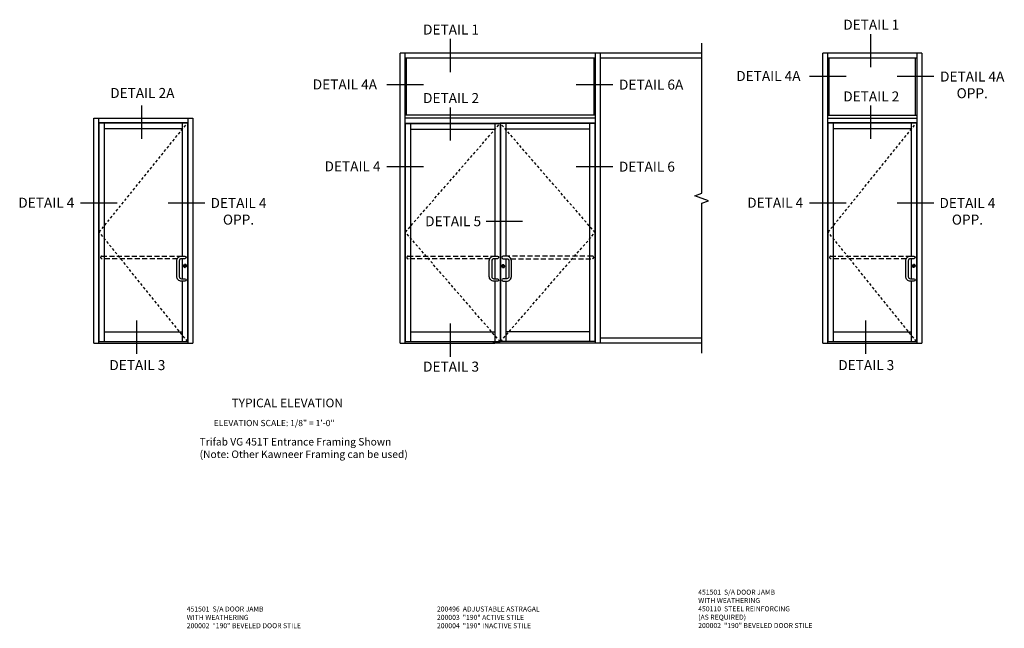
# Model space of a CAD drawing. Extents: x 0 to 110, y 0 to 69.
# Drawn here: x 57 to 106, y 37 to 67 of the extents above; entities that cross this region are included whole.
import ezdxf
from ezdxf.enums import TextEntityAlignment as Align

# ---------------------------------------------------------------- set-up
doc = ezdxf.new("R2010")
doc.units = 0
doc.header["$LTSCALE"] = 0.5
doc.header["$MEASUREMENT"] = 0
doc.linetypes.add('DASHED', pattern=[0.75, 0.5, -0.25])
doc.linetypes.add('HIDDEN', pattern=[0.375, 0.25, -0.125])
doc.layers.get('0').update_dxf_attribs({"color": 4, "linetype": 'CONTINUOUS'})
for name, color, linetype in [('HIDDEN', 3, 'HIDDEN'), ('PARTSLIST', 3, 'CONTINUOUS'), ('TEXT', 3, 'CONTINUOUS')]:
    doc.layers.add(name, color=color, linetype=linetype)
doc.styles.get("Standard").update_dxf_attribs({"font": 'arial.ttf'})

msp = doc.modelspace()

# ---------------------------------------------------------------- linework, layer by layer
at = {"color": 2}
for p, q in [((78.02069889, 65.94249974), (78.02069889, 64.28006913)), ((99.01273191, 66.18554215), (99.01273191, 64.52311154)), ((97.79526628, 64.06965513), (95.96548778, 64.06965513)), ((102.17739013, 64.05618956), (100.34761163, 64.05618956)), ((76.67887168, 63.64757917), (74.84909317, 63.64757917)), ((86.14080344, 63.65332288), (84.31102494, 63.65332288)), ((62.59791134, 62.60868593), (62.59791134, 60.94625532)), ((78.02069889, 62.52274853), (78.02069889, 60.86031792)), ((99.01273191, 62.60868593), (99.01273191, 60.94625532)), ((76.67887168, 59.55586603), (74.84909317, 59.55586603)), ((86.14080344, 59.55586603), (84.31102494, 59.55586603)), ((61.38044571, 57.74276079), (59.55066721, 57.74276079)), ((65.76256956, 57.74276079), (63.93279106, 57.74276079)), ((97.79526628, 57.74276079), (95.96548778, 57.74276079)), ((102.17739013, 57.74276079), (100.34761163, 57.74276079)), ((81.63727715, 56.82987132), (79.80749865, 56.82987132)), ((62.34893726, 51.87448379), (62.34893726, 50.21205318)), ((78.02069889, 51.72247223), (78.02069889, 50.06004162)), ((98.76375783, 51.87448379), (98.76375783, 50.21205318))]:
    msp.add_line(p, q, dxfattribs=at)
for p, q in [((75.51881821, 50.73795799), (75.51881821, 65.22313075)), ((85.51881821, 65.22313075), (75.51881821, 65.22313075)), ((75.7686455, 50.73795799), (75.7686455, 65.22313075)), ((85.26899093, 64.97313075), (75.7686455, 64.97313075)), ((75.8311505, 62.12858299), (75.8311505, 64.97313075)), ((85.20649093, 62.12858299), (85.20649093, 64.97313075)), ((85.26899093, 50.73795799), (85.26899093, 65.22313075)), ((85.51881821, 50.73795799), (85.51881821, 65.22313075)), ((90.58338196, 65.22313075), (85.51881821, 65.22313075)), ((90.58338196, 64.97313075), (85.51881821, 64.97313075)), ((96.6378693, 50.73795799), (96.6378693, 65.22313075)), ((101.5753693, 65.22313075), (96.6378693, 65.22313075)), ((96.88770159, 50.73795799), (96.88770159, 65.22313075)), ((101.32553702, 64.97313075), (96.88770159, 64.97313075)), ((96.95020159, 62.12858299), (96.95020159, 64.97313075)), ((101.26303702, 62.12858299), (101.26303702, 64.97313075)), ((101.32553702, 65.22313075), (101.32553702, 50.73795799)), ((101.5753693, 65.22313075), (101.5753693, 50.73795799)), ((60.22304873, 50.73795799), (60.22304873, 61.98795799)), ((60.22304873, 61.98795799), (65.16054873, 61.98795799)), ((60.47288102, 50.73795799), (60.47288102, 61.98795799)), ((64.91071645, 61.98795799), (64.91071645, 50.73795799)), ((65.16054873, 61.98795799), (65.16054873, 50.73795799)), ((85.26899093, 62.12858299), (75.7686455, 62.12858299)), ((85.26899093, 61.98795799), (75.7686455, 61.98795799)), ((96.88770159, 62.12858299), (101.32553702, 62.12858299)), ((96.88770159, 61.98795799), (101.32553702, 61.98795799)), ((60.47288102, 61.76920799), (64.91071645, 61.76920799)), ((60.48459977, 61.75358299), (64.8989977, 61.75358299)), ((60.48459977, 50.82389549), (60.48459977, 61.75358299)), ((60.75022477, 50.82389549), (60.75022477, 61.75358299)), ((64.6333727, 61.75358299), (64.6333727, 55.08952048)), ((64.8989977, 61.75358299), (64.8989977, 50.82389549)), ((75.7686455, 61.73795799), (80.52492858, 61.73795799)), ((75.78036925, 61.72233299), (80.51406509, 61.72233299)), ((75.78036925, 50.82389549), (75.78036925, 61.72233299)), ((76.04599425, 50.82389549), (76.04599425, 61.72233299)), ((80.24062759, 61.72233299), (80.24062759, 55.08952048)), ((85.26899093, 61.73795799), (80.51320983, 61.73795799)), ((80.51406509, 61.72233299), (80.51406509, 50.82389549)), ((85.25727218, 61.72233299), (80.52969009, 61.72233299)), ((80.52969009, 61.72233299), (80.52969009, 50.82389549)), ((80.79531432, 61.72233299), (80.79531432, 55.08952048)), ((84.99164218, 50.82389549), (84.99164218, 61.72233299)), ((85.25727218, 50.82389549), (85.25727218, 61.72233299)), ((96.88770159, 61.76920799), (101.32553702, 61.76920799)), ((96.89942034, 61.75358299), (101.31381827, 61.75358299)), ((96.89942034, 50.82389549), (96.89942034, 61.75358299)), ((97.16504534, 50.82389549), (97.16504534, 61.75358299)), ((101.04819327, 61.75358299), (101.04819327, 55.08952048)), ((101.31381827, 61.75358299), (101.31381827, 50.82389549)), ((60.75022477, 61.47233299), (64.6333727, 61.47233299)), ((76.04599425, 61.44108299), (80.24062759, 61.44108299)), ((84.99164218, 61.44108299), (80.79531432, 61.44108299)), ((97.16504534, 61.47233299), (101.04819327, 61.47233299)), ((64.6333727, 54.9645205), (64.6333727, 53.96453311)), ((80.24062759, 54.9645205), (80.24062759, 53.9645331)), ((80.79700924, 54.9645205), (80.79700924, 53.9645331)), ((101.04819327, 54.9645205), (101.04819327, 53.96453311)), ((64.76769554, 54.58455586), (64.76769554, 54.54123577)), ((64.77550322, 54.58455586), (64.76769554, 54.58455586)), ((64.77550322, 54.58455586), (64.77550322, 54.54123577)), ((80.65403164, 54.56893086), (80.65403164, 54.52561077)), ((80.65403164, 54.56893086), (80.66183933, 54.56893086)), ((80.66183933, 54.56893086), (80.66183933, 54.52561077)), ((101.18251611, 54.58455586), (101.18251611, 54.54123577)), ((101.1903238, 54.58455586), (101.18251611, 54.58455586)), ((101.1903238, 54.58455586), (101.1903238, 54.54123577)), ((64.6333727, 53.83953312), (64.6333727, 50.82389549)), ((80.24062759, 53.83953312), (80.24062759, 50.82389549)), ((80.79700924, 53.83953312), (80.79700924, 50.82389549)), ((101.04819327, 53.83953312), (101.04819327, 50.82389549)), ((60.75022477, 51.30827674), (64.6333727, 51.30827674)), ((76.04599425, 51.30827674), (80.24062759, 51.30827674)), ((84.99164218, 51.30827674), (80.79700924, 51.30827674)), ((97.16504534, 51.30827674), (101.04819327, 51.30827674)), ((60.22304873, 50.73795799), (65.16054873, 50.73795799)), ((60.48459977, 50.82389549), (64.8989977, 50.82389549)), ((75.51881821, 50.73795799), (80.20156509, 50.73795799)), ((75.78036925, 50.82389549), (80.51406509, 50.82389549)), ((80.20156509, 50.73795799), (80.15469009, 50.73795799)), ((85.51881821, 50.73795799), (80.20156509, 50.73795799)), ((80.20156509, 50.73795799), (80.24844009, 50.73795799)), ((85.25727218, 50.82389549), (80.53054535, 50.82389549)), ((90.58338196, 50.98795799), (85.51881821, 50.98795799)), ((90.58338196, 50.73795799), (85.51881821, 50.73795799)), ((96.6378693, 50.73795799), (101.5753693, 50.73795799)), ((96.89942034, 50.82389549), (101.31381827, 50.82389549))]:
    msp.add_line(p, q)
at = {"linetype": 'Continuous'}
msp.add_lwpolyline([(90.58338196, 50.23795799), (90.58338196, 57.73054437), (90.92681664, 57.85554437), (90.23994728, 58.10554437), (90.58338196, 58.23054437), (90.58338196, 65.72313075)], dxfattribs=at)
at = {"linetype": 'DASHED'}
for points in [[(64.38702119, 54.96452049), (60.61741227, 54.96452049, -1), (60.61741227, 55.08952049), (64.59431022, 55.08952048)], [(79.99818233, 54.96452049), (75.91318175, 54.96452049, -1), (75.91318175, 55.08952049), (80.22103386, 55.08952048)], [(81.04641992, 54.96452049), (85.12445718, 54.96452049, 1), (85.12445718, 55.08952049), (80.78905866, 55.08952048)], [(100.80184177, 54.96452049), (97.03223284, 54.96452049, -1), (97.03223284, 55.08952049), (101.00913079, 55.08952048)]]:
    msp.add_lwpolyline(points, format="xyb", dxfattribs=at)
for points in [[(64.7661852, 54.9645205), (64.59431022, 54.9645205, 0.4142135624), (64.48493524, 54.85514551), (64.48493524, 54.07390809, 0.4142135624), (64.59431022, 53.96453311), (64.7661852, 53.96453311, -1), (64.7661852, 53.83953312), (64.59431022, 53.83953312, -0.4142135624), (64.35993525, 54.07390809), (64.35993525, 54.85514551, -0.4142135624), (64.59431022, 55.08952048), (64.7661852, 55.08952049, -1), (64.7661852, 54.96452049), (64.59426888, 54.96452049)], [(80.37734634, 54.9645205), (80.20547136, 54.9645205, 0.4142135624), (80.09609637, 54.85514551), (80.09609637, 54.07390809, 0.4142135624), (80.20547136, 53.9645331), (80.37734634, 53.9645331, -1), (80.37734634, 53.83953312), (80.20547136, 53.83953312, -0.4142135624), (79.97109639, 54.07390809), (79.97109639, 54.85514551, -0.4142135624), (80.20547136, 55.08952048), (80.37734634, 55.08952049, -1), (80.37734634, 54.96452049), (80.20543002, 54.96452049)], [(80.66334967, 54.9645205), (80.8391309, 54.9645205, -0.4142135624), (80.94850588, 54.85514551), (80.94850588, 54.07390809, -0.4142135624), (80.8391309, 53.9645331), (80.66334967, 53.9645331, 1), (80.66334967, 53.83953312), (80.8391309, 53.83953312, 0.4142135624), (81.07350587, 54.07390809), (81.07350587, 54.85514551, 0.4142135624), (80.8391309, 55.08952048), (80.66334967, 55.08952049, 1), (80.66334967, 54.96452049), (80.83917224, 54.96452049)], [(101.18100577, 54.9645205), (101.00913079, 54.9645205, 0.4142135624), (100.89975581, 54.85514551), (100.89975581, 54.07390809, 0.4142135624), (101.00913079, 53.96453311), (101.18100577, 53.96453311, -1), (101.18100577, 53.83953312), (101.00913079, 53.83953312, -0.4142135624), (100.77475582, 54.07390809), (100.77475582, 54.85514551, -0.4142135624), (101.00913079, 55.08952048), (101.18100577, 55.08952049, -1), (101.18100577, 54.96452049), (101.00908945, 54.96452049)]]:
    msp.add_lwpolyline(points, format="xyb")
for centre, radius in [((64.7661852, 54.60514549), 0.07039514), ((64.77159938, 54.57863712), 0.03738561), ((80.66334967, 54.58952049), 0.07039514), ((80.65793549, 54.56301213), 0.03738561), ((101.18100577, 54.60514549), 0.07039514), ((101.18641995, 54.57863712), 0.03738561), ((64.77159938, 54.56094389), 0.01967664), ((80.65793549, 54.54531889), 0.01967664), ((101.18641995, 54.56094389), 0.01967664)]:
    msp.add_circle(centre, radius)
for centre, start, end in [((64.7427477, 55.02702049), 89.761568731, 90.000002604), ((80.35587765, 55.02702049), 89.761568731, 90.000002604), ((80.68984634, 55.02702049), 89.999997396, 90.238431269), ((101.15756827, 55.02702049), 89.761568731, 90.000002604), ((64.7427477, 53.90203312), 89.761568731, 90.028647898), ((80.35587765, 53.90203312), 89.761568731, 90.028647898), ((80.68984634, 53.90203312), 89.971352102, 90.238431269), ((101.15756827, 53.90203312), 89.761568731, 90.028647898)]:
    msp.add_arc(centre, 0.0625, start, end)
at = {"layer": 'HIDDEN'}
for p, q in [((60.48459977, 56.28873924), (64.8989977, 61.75358299)), ((75.78036925, 56.28873924), (80.51406509, 61.72233299)), ((85.25727218, 56.27311424), (80.52969009, 61.72233299)), ((96.89942034, 56.28873924), (101.31381827, 61.75358299)), ((64.8989977, 50.82389549), (60.48459977, 56.28873924)), ((80.51406509, 50.82389549), (75.78036925, 56.28873924)), ((80.52969009, 50.82389549), (85.25727218, 56.27311424)), ((101.31381827, 50.82389549), (96.89942034, 56.28873924))]:
    msp.add_line(p, q, dxfattribs=at)
for centre, radius, start, end in [((64.7661852, 54.60514549), 0.07278782, 180, 301.173029334), ((64.7661852, 54.60514549), 0.06686908, 180, 301.276873282), ((64.7661852, 54.60514549), 0.07278782, 0, 118.826970666), ((64.7661852, 54.60514549), 0.06686908, 0, 118.723126718), ((80.66334967, 54.58952049), 0.07278782, 61.173029334, 180), ((80.66334967, 54.58952049), 0.06686908, 61.276873282, 180), ((101.18100577, 54.60514549), 0.07278782, 180, 301.173029334), ((101.18100577, 54.60514549), 0.06686908, 180, 301.276873282), ((101.18100577, 54.60514549), 0.07278782, 0, 118.826970666), ((101.18100577, 54.60514549), 0.06686908, 0, 118.723126718), ((80.66334967, 54.58952049), 0.07278782, 238.826970666, 0), ((80.66334967, 54.58952049), 0.06686908, 238.723126718, 0)]:
    msp.add_arc(centre, radius, start, end, dxfattribs=at)

# ---------------------------------------------------------------- texts
at = {"color": 2, "linetype": 'Continuous'}
for s, p in [('DETAIL 1', (99.05271844, 66.40029389)), ('DETAIL 1', (78.06068542, 66.15725148)), ('DETAIL 2A', (62.63789787, 62.99052763)), ('DETAIL 6A', (88.05625132, 63.4090137)), ('DETAIL 2', (78.06068542, 62.73750027)), ('DETAIL 2', (99.05271844, 62.81875052)), ('DETAIL 5', (78.16484199, 56.58556213)), ('DETAIL 3', (62.38892409, 49.39950183)), ('DETAIL 3', (78.06068572, 49.32383456)), ('DETAIL 3', (98.80374466, 49.39950183))]:
    msp.add_text(s, height=0.5, dxfattribs=at).set_placement(p, align=Align.CENTER)
at = {"color": 2, "char_height": 0.5}
for s, insert, width, attachment_point in [('DETAIL 4A', (92.30871767, 64.33829453), 3.7330667543, 1), ('DETAIL 4A\\POPP.', (104.09643305, 64.31188037), 3.5123584584, 2), ('DETAIL 4A', (72.7560031, 63.91621857), 3.7801281581, 2), ('DETAIL 4', (73.13848597, 59.82450543), 3.0279672578, 2), ('DETAIL 6', (87.84450658, 59.81155685), 3.0431070941, 2), ('DETAIL 4', (57.84006001, 58.01140019), 3.0279672578, 2), ('DETAIL 4\\POPP.', (67.44292368, 57.9984516), 3.0431070941, 2), ('DETAIL 4', (94.25488058, 58.01140019), 3.0279672578, 2), ('DETAIL 4\\POPP.', (103.85774425, 57.9984516), 3.0431070941, 2)]:
    msp.add_mtext(s, dxfattribs=dict(at, insert=insert, width=width, attachment_point=attachment_point))
at = {"layer": 'PARTSLIST', "insert": (77.3575786, 37.59247819), "char_height": 0.25, "width": 8.1521884379, "attachment_point": 1}
msp.add_mtext('200496  ADJUSTABLE ASTRAGAL \\P200003  "190" ACTIVE STILE \\P200004  "190" INACTIVE STILE', dxfattribs=at)
at = {"layer": 'TEXT'}
for s, insert, char_height, width, attachment_point in [('TYPICAL ELEVATION', (69.87860817, 47.9778551), 0.4375, 6.147680764, 2), ('\\pi0.92876;ELEVATION SCALE: 1/8" = 1\'-0"', (65.91270086, 46.91281209), 0.3125, 8.1770097431, 1), ('Trifab VG 451T Entrance Framing Shown\\P (Note: Other Kawneer Framing can be used)', (65.49963322, 46.00903896), 0.375, 11.7880529126, 1), ('451501  S/A DOOR JAMB\\P^I    WITH WEATHERING  \\P450110  STEEL REINFORCING \\P^I    (AS REQUIRED)\\P200002  "190" BEVELED DOOR STILE', (90.40919871, 38.43502026), 0.25, 6.5233147767, 1), ('451501  S/A DOOR JAMB \\P^I    WITH WEATHERING\\P200002  "190" BEVELED DOOR STILE ', (64.85683459, 37.59281926), 0.25, 6.295091902, 1)]:
    msp.add_mtext(s, dxfattribs=dict(at, insert=insert, char_height=char_height, width=width, attachment_point=attachment_point))

doc.saveas('drawing.dxf')
